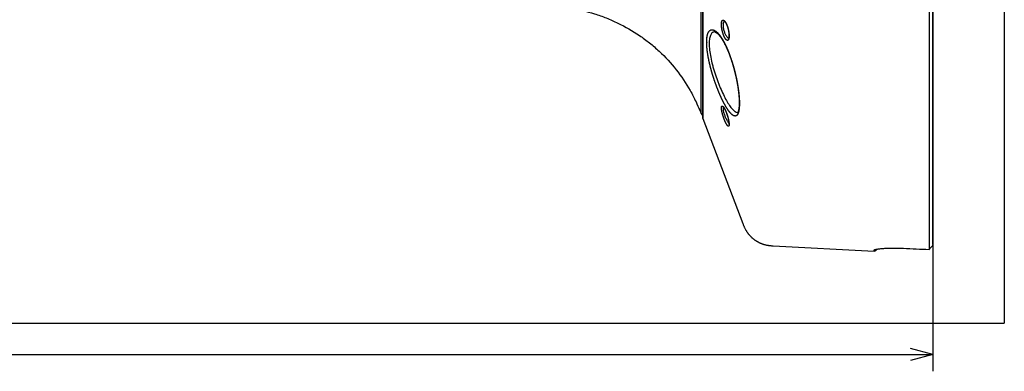
# Model space of a CAD drawing. Extents: x 41 to 787, y 16 to 575.
# Drawn here: x 552 to 640, y 81 to 113 of the extents above; entities that cross this region are included whole.
import ezdxf

# ---------------------------------------------------------------- set-up
doc = ezdxf.new("R2010")
doc.units = 0
doc.layers.get('0').update_dxf_attribs({"linetype": 'CONTINUOUS'})
doc.layers.add('1', color=7, linetype='CONTINUOUS')
doc.styles.add('IDEAS_SIMPLEX', font='simplex.shx')
doc.dimstyles.get("Standard").update_dxf_attribs({"dimtxt": 0.18, "dimasz": 0.18, "dimexe": 0.18, "dimexo": 0.0625, "dimgap": 0.09, "dimtad": 0, "dimtih": 1, "dimtoh": 1, "dimdec": 4, "dimzin": 0, "dimtxsty": 'STANDARD', "dimcen": 0.09, "dimazin": 3, "dimtfac": 1, "dimtdec": 4, "dimtofl": 0, "dimtmove": 0, "dimatfit": 3, "dimtolj": 1, "dimtzin": 0})

# ---------------------------------------------------------------- blocks, each defined once
blk = doc.blocks.new('DIMNDRAFT3D7')
at = {"layer": '1', "color": 4, "linetype": 'CONTINUOUS'}
for p, q in [((432.961015, 129.14943), (432.961015, 81.319308)), ((633.72139, 129.14943), (633.72139, 81.319308)), ((432.961015, 82.819308), (434.961013, 83.355206)), ((432.961015, 82.819308), (633.72139, 82.819308)), ((432.961015, 82.819308), (434.961017, 82.283409)), ((633.72139, 82.819308), (631.721388, 83.355206)), ((633.72139, 82.819308), (631.721391, 82.283409))]:
    blk.add_line(p, q, dxfattribs=at)
at = {"layer": '1', "color": 4, "linetype": 'CONTINUOUS', "insert": (530.928702, 82.610974), "char_height": 2.5, "attachment_point": 7, "style": 'IDEAS_SIMPLEX'}
blk.add_mtext('\\W01.000;\\W00.858;402 ', dxfattribs=at)
blk = doc.blocks.new('_OPEN')
at = {"color": 0, "linetype": 'BYBLOCK'}
for p, q in [((-1, 0.166667), (0, 0)), ((-1, -0.166667), (0, 0)), ((0, 0), (-1, 0))]:
    blk.add_line(p, q, dxfattribs=at)

msp = doc.modelspace()

# ---------------------------------------------------------------- linework, layer by layer
at = {"layer": '1', "color": 251, "linetype": 'CONTINUOUS'}
for p in [(640.089, 172.871), (424.936, 85.621)]:
    msp.add_line(p, (640.089, 85.621), dxfattribs=at)
at = {"layer": '1', "color": 151, "linetype": 'CONTINUOUS'}
for p, q in [((633.372, 166.521), (633.372, 92.183)), ((633.721, 92.634), (633.721, 166.189)), ((613.173, 154.399), (613.173, 103.899)), ((613.18, 103.864), (613.18, 154.435)), ((613.18, 103.864), (616.744, 94.482)), ((619.451, 92.507), (628.471, 92.035)), ((628.471, 92.128), (628.471, 92.035)), ((628.471, 92.035), (628.476, 92.035)), ((628.476, 92.035), (628.476, 92.129))]:
    msp.add_line(p, q, dxfattribs=at)
at = {"layer": '1', "color": 9, "linetype": 'CONTINUOUS'}
msp.add_line((613.01, 104.309), (613.01, 153.989), dxfattribs=at)
msp.add_arc((613.243, 104.401), 0.25, 201.39733, 253.84405, dxfattribs=at)
at = {"layer": '1', "color": 151, "linetype": 'CONTINUOUS'}
for centre, radius, start, end in [((613.273, 103.899), 0.1, 180, 200.79987), ((628.471, 92.285), 0.25, 271, 342.93989)]:
    msp.add_arc(centre, radius, start, end, dxfattribs=at)
at = {"layer": '1', "color": 9, "linetype": 'CONTINUOUS'}
msp.add_ellipse((613.243, 104.401), major_axis=(-0.25, 0), ratio=0.999949, start_param=0.373471, end_param=1.288809, dxfattribs=at)
at = {"layer": '1', "color": 151, "linetype": 'CONTINUOUS'}
msp.add_ellipse((628.471, 92.378), major_axis=(-0.25, 0), ratio=0.997462, start_param=1.58825, end_param=2.339923, dxfattribs=at)
at = {"layer": '1', "color": 9, "linetype": 'CONTINUOUS'}
for points, knots in [([(599.08, 113.94), (599.126, 113.939), (599.174, 113.937), (599.268, 113.933), (599.409, 113.926), (599.737, 113.906), (600.017, 113.883), (600.576, 113.827), (600.945, 113.777), (602.047, 113.592), (602.772, 113.42), (603.843, 113.084), (604.199, 112.958), (604.9, 112.682), (605.244, 112.532), (606.253, 112.046), (606.897, 111.676), (607.82, 111.049), (608.121, 110.828), (608.706, 110.362), (608.993, 110.115), (609.82, 109.345), (610.325, 108.795), (611.247, 107.626), (611.664, 107.006), (612.223, 106.025), (612.398, 105.689), (612.68, 105.096), (612.794, 104.84), (612.901, 104.582)], [0, 0, 0, 0, 0.007941, 0.007941, 0.015882, 0.031764, 0.063528, 0.063528, 0.127057, 0.127057, 0.254113, 0.254113, 0.317642, 0.317642, 0.38117, 0.38117, 0.508227, 0.508227, 0.571755, 0.571755, 0.635284, 0.635284, 0.76234, 0.76234, 0.889397, 0.889397, 0.952925, 0.952925, 1, 1, 1, 1]), ([(612.828, 104.755), (612.835, 104.738), (612.858, 104.683), (612.883, 104.625), (612.899, 104.585), (612.901, 104.582)], [0, 0, 0, 0, 0.304271, 0.94121, 1, 1, 1, 1])]:
    msp.add_open_spline(points, degree=3, knots=knots, dxfattribs=at)
at = {"layer": '1', "color": 151, "linetype": 'CONTINUOUS'}
for points, knots in [([(614.833, 112.303), (614.844, 112.436), (614.861, 112.505), (614.898, 112.576), (614.912, 112.594), (614.944, 112.618), (614.961, 112.625), (615.016, 112.627), (615.057, 112.605), (615.142, 112.522), (615.186, 112.46), (615.271, 112.304), (615.313, 112.209), (615.369, 112.052), (615.387, 111.996), (615.42, 111.881), (615.435, 111.823), (615.461, 111.705), (615.473, 111.644), (615.492, 111.525), (615.5, 111.467), (615.511, 111.353), (615.515, 111.298), (615.517, 111.195), (615.515, 111.146), (615.508, 111.057), (615.503, 111.017), (615.487, 110.949), (615.477, 110.92), (615.453, 110.872), (615.44, 110.854), (615.41, 110.83), (615.393, 110.824), (615.357, 110.823), (615.338, 110.828), (615.299, 110.849), (615.278, 110.865), (615.236, 110.907), (615.215, 110.933), (615.172, 110.994), (615.15, 111.029), (615.107, 111.107), (615.086, 111.15), (615.044, 111.243), (615.024, 111.294), (614.986, 111.398), (614.967, 111.453), (614.933, 111.567), (614.918, 111.626), (614.876, 111.803), (614.855, 111.926), (614.837, 112.095), (614.834, 112.151), (614.831, 112.255), (614.833, 112.303), (614.844, 112.436)], [-0.03125, -0.03125, 0, 0, 0.0625, 0.0625, 0.09375, 0.09375, 0.125, 0.125, 0.1875, 0.1875, 0.25, 0.25, 0.3125, 0.3125, 0.34375, 0.34375, 0.375, 0.375, 0.40625, 0.40625, 0.4375, 0.4375, 0.46875, 0.46875, 0.5, 0.5, 0.53125, 0.53125, 0.5625, 0.5625, 0.59375, 0.59375, 0.625, 0.625, 0.65625, 0.65625, 0.6875, 0.6875, 0.71875, 0.71875, 0.75, 0.75, 0.78125, 0.78125, 0.8125, 0.8125, 0.84375, 0.84375, 0.875, 0.875, 0.9375, 0.9375, 0.96875, 0.96875, 1, 1, 1.0625, 1.0625]), ([(613.515, 110.46), (613.515, 110.833), (613.527, 110.997), (613.56, 111.211), (613.574, 111.277), (613.608, 111.397), (613.628, 111.452), (613.693, 111.595), (613.745, 111.666), (613.837, 111.735), (613.87, 111.752), (613.938, 111.773), (613.974, 111.777), (614.048, 111.774), (614.086, 111.766), (614.166, 111.739), (614.207, 111.719), (614.334, 111.642), (614.421, 111.568), (614.6, 111.378), (614.693, 111.261), (614.877, 110.99), (614.969, 110.836), (615.153, 110.493), (615.245, 110.303), (615.422, 109.899), (615.507, 109.685), (615.631, 109.345), (615.672, 109.227), (615.751, 108.99), (615.79, 108.87), (615.9, 108.506), (615.969, 108.258), (616.064, 107.877), (616.095, 107.749), (616.152, 107.495), (616.178, 107.369), (616.228, 107.119), (616.251, 106.995), (616.293, 106.748), (616.313, 106.625), (616.365, 106.263), (616.391, 106.034), (616.427, 105.601), (616.436, 105.395), (616.436, 105.025), (616.427, 104.857), (616.391, 104.572), (616.365, 104.452), (616.313, 104.307), (616.294, 104.265), (616.251, 104.194), (616.228, 104.165), (616.178, 104.12), (616.152, 104.103), (616.095, 104.082), (616.064, 104.079), (615.969, 104.086), (615.9, 104.115), (615.789, 104.195), (615.75, 104.228), (615.671, 104.304), (615.63, 104.348), (615.506, 104.495), (615.42, 104.614), (615.242, 104.892), (615.151, 105.05), (614.968, 105.395), (614.875, 105.585), (614.689, 105.993), (614.598, 106.207), (614.464, 106.544), (614.42, 106.658), (614.332, 106.893), (614.289, 107.013), (614.163, 107.377), (614.084, 107.622), (613.973, 107.995), (613.937, 108.12), (613.869, 108.372), (613.836, 108.498), (613.745, 108.872), (613.693, 109.116), (613.606, 109.592), (613.572, 109.825), (613.526, 110.258), (613.515, 110.46), (613.515, 110.833)], [-0.03125, -0.03125, 0, 0, 0.03125, 0.03125, 0.046875, 0.046875, 0.0625, 0.0625, 0.09375, 0.09375, 0.109375, 0.109375, 0.125, 0.125, 0.140625, 0.140625, 0.15625, 0.15625, 0.1875, 0.1875, 0.21875, 0.21875, 0.25, 0.25, 0.28125, 0.28125, 0.3125, 0.3125, 0.328125, 0.328125, 0.34375, 0.34375, 0.375, 0.375, 0.390625, 0.390625, 0.40625, 0.40625, 0.421875, 0.421875, 0.4375, 0.4375, 0.46875, 0.46875, 0.5, 0.5, 0.53125, 0.53125, 0.5625, 0.5625, 0.578125, 0.578125, 0.59375, 0.59375, 0.609375, 0.609375, 0.625, 0.625, 0.65625, 0.65625, 0.671875, 0.671875, 0.6875, 0.6875, 0.71875, 0.71875, 0.75, 0.75, 0.78125, 0.78125, 0.8125, 0.8125, 0.828125, 0.828125, 0.84375, 0.84375, 0.875, 0.875, 0.890625, 0.890625, 0.90625, 0.90625, 0.9375, 0.9375, 0.96875, 0.96875, 1, 1, 1.03125, 1.03125]), ([(614.977, 112.274), (614.969, 112.199), (614.972, 112.108), (614.996, 111.917), (615.018, 111.814), (615.06, 111.667), (615.076, 111.617), (615.11, 111.523), (615.128, 111.478), (615.166, 111.392), (615.187, 111.35), (615.228, 111.274), (615.249, 111.239), (615.291, 111.175), (615.313, 111.146), (615.355, 111.096), (615.376, 111.075), (615.425, 111.034), (615.452, 111.018), (615.478, 111.01)], [0, 0, 0, 0, 0.17625, 0.17625, 0.3525, 0.3525, 0.440626, 0.440626, 0.528751, 0.528751, 0.616876, 0.616876, 0.705001, 0.705001, 0.793126, 0.793126, 0.881251, 0.881251, 1, 1, 1, 1]), ([(615.113, 112.504), (615.097, 112.503), (615.083, 112.498), (615.054, 112.48), (615.039, 112.465), (615.002, 112.407), (614.984, 112.349), (614.977, 112.274)], [0, 0, 0, 0, 0.221082, 0.221082, 0.480721, 0.480721, 1, 1, 1, 1]), ([(615.108, 112.507), (615.108, 112.507), (615.108, 112.507), (615.109, 112.506), (615.11, 112.505), (615.113, 112.504), (615.116, 112.502), (615.119, 112.499), (615.124, 112.496), (615.129, 112.491), (615.134, 112.486), (615.14, 112.481), (615.146, 112.474), (615.153, 112.466), (615.16, 112.458), (615.167, 112.449), (615.174, 112.439), (615.182, 112.428), (615.191, 112.416), (615.199, 112.404), (615.208, 112.39), (615.216, 112.376), (615.225, 112.361), (615.234, 112.345), (615.243, 112.328), (615.252, 112.311), (615.262, 112.293), (615.271, 112.274), (615.28, 112.254), (615.289, 112.234), (615.298, 112.213), (615.308, 112.191), (615.317, 112.169), (615.325, 112.147), (615.334, 112.124), (615.343, 112.101), (615.352, 112.077), (615.36, 112.052), (615.368, 112.027), (615.376, 112.002), (615.384, 111.977), (615.392, 111.951), (615.4, 111.925), (615.407, 111.899), (615.414, 111.873), (615.421, 111.847), (615.428, 111.82), (615.434, 111.794), (615.44, 111.767), (615.446, 111.74), (615.452, 111.714), (615.457, 111.687), (615.463, 111.661), (615.467, 111.634), (615.472, 111.608), (615.476, 111.582), (615.48, 111.556), (615.484, 111.53), (615.488, 111.505), (615.491, 111.479), (615.494, 111.454), (615.496, 111.43), (615.498, 111.406), (615.5, 111.382), (615.502, 111.359), (615.503, 111.336), (615.505, 111.313), (615.505, 111.292), (615.506, 111.27), (615.506, 111.25), (615.506, 111.229), (615.506, 111.21), (615.505, 111.191), (615.505, 111.173), (615.503, 111.155), (615.502, 111.138), (615.501, 111.122), (615.499, 111.108), (615.497, 111.093), (615.495, 111.08), (615.493, 111.067), (615.49, 111.055), (615.488, 111.044), (615.486, 111.034), (615.483, 111.026), (615.481, 111.018), (615.478, 111.011), (615.476, 111.004), (615.474, 110.999), (615.472, 110.995), (615.47, 110.992), (615.469, 110.989), (615.467, 110.987), (615.467, 110.987), (615.467, 110.987), (615.467, 110.987)], [0, 0, 0, 0, 0.005916, 0.01515, 0.024444, 0.033837, 0.043355, 0.053018, 0.062836, 0.072813, 0.082947, 0.093234, 0.103662, 0.114228, 0.124619, 0.135142, 0.145952, 0.157002, 0.168243, 0.179625, 0.191117, 0.202073, 0.213674, 0.225295, 0.236951, 0.248657, 0.260422, 0.272337, 0.284068, 0.29595, 0.30792, 0.319918, 0.331882, 0.343641, 0.35562, 0.367558, 0.379475, 0.39139, 0.403313, 0.415296, 0.427072, 0.438929, 0.450812, 0.462653, 0.474394, 0.486033, 0.497678, 0.509343, 0.520962, 0.532556, 0.544146, 0.555732, 0.567184, 0.578634, 0.590084, 0.601492, 0.612826, 0.624059, 0.635265, 0.646506, 0.65771, 0.668879, 0.680014, 0.691117, 0.702179, 0.713173, 0.724064, 0.734911, 0.745734, 0.756551, 0.767379, 0.778223, 0.788666, 0.799409, 0.810089, 0.820668, 0.831108, 0.841372, 0.851446, 0.861775, 0.872027, 0.882169, 0.892162, 0.901973, 0.911565, 0.92093, 0.930572, 0.939887, 0.949113, 0.958273, 0.967395, 0.97651, 0.985649, 0.994719, 1, 1, 1, 1]), ([(614.231, 111.582), (614.195, 111.584), (614.16, 111.58), (614.092, 111.562), (614.059, 111.546), (613.967, 111.483), (613.914, 111.418), (613.849, 111.285), (613.829, 111.234), (613.795, 111.121), (613.781, 111.06), (613.747, 110.861), (613.735, 110.708), (613.735, 110.533)], [0, 0, 0, 0, 0.123795, 0.123795, 0.248967, 0.248967, 0.499311, 0.499311, 0.624483, 0.624483, 0.749656, 0.749656, 1, 1, 1, 1]), ([(614.231, 111.582), (614.231, 111.582), (614.233, 111.582), (614.237, 111.582), (614.243, 111.581), (614.25, 111.58), (614.258, 111.578), (614.266, 111.576), (614.275, 111.573), (614.284, 111.57), (614.294, 111.566), (614.303, 111.561), (614.314, 111.557), (614.325, 111.551), (614.337, 111.544), (614.349, 111.537), (614.362, 111.53), (614.374, 111.521), (614.387, 111.513), (614.401, 111.503), (614.416, 111.492), (614.431, 111.48), (614.446, 111.467), (614.462, 111.454), (614.478, 111.439), (614.494, 111.424), (614.511, 111.408), (614.528, 111.391), (614.546, 111.374), (614.563, 111.355), (614.581, 111.336), (614.6, 111.315), (614.618, 111.294), (614.637, 111.272), (614.656, 111.25), (614.675, 111.226), (614.694, 111.201), (614.714, 111.176), (614.733, 111.15), (614.753, 111.122), (614.774, 111.094), (614.794, 111.065), (614.814, 111.036), (614.835, 111.005), (614.855, 110.974), (614.875, 110.943), (614.896, 110.91), (614.917, 110.876), (614.938, 110.842), (614.959, 110.807), (614.98, 110.771), (615.001, 110.735), (615.022, 110.698), (615.043, 110.66), (615.064, 110.621), (615.085, 110.582), (615.106, 110.542), (615.127, 110.501), (615.148, 110.46), (615.169, 110.418), (615.19, 110.375), (615.211, 110.332), (615.232, 110.288), (615.253, 110.244), (615.274, 110.199), (615.294, 110.153), (615.315, 110.107), (615.336, 110.061), (615.356, 110.014), (615.377, 109.966), (615.397, 109.918), (615.418, 109.869), (615.438, 109.82), (615.458, 109.77), (615.478, 109.72), (615.498, 109.669), (615.517, 109.619), (615.537, 109.567), (615.557, 109.516), (615.576, 109.463), (615.595, 109.411), (615.614, 109.358), (615.633, 109.304), (615.652, 109.251), (615.671, 109.197), (615.689, 109.143), (615.708, 109.088), (615.726, 109.034), (615.744, 108.979), (615.761, 108.924), (615.779, 108.869), (615.796, 108.813), (615.814, 108.757), (615.831, 108.701), (615.847, 108.645), (615.864, 108.589), (615.881, 108.532), (615.897, 108.475), (615.913, 108.419), (615.929, 108.362), (615.944, 108.305), (615.96, 108.248), (615.975, 108.191), (615.99, 108.134), (616.005, 108.077), (616.019, 108.02), (616.033, 107.962), (616.048, 107.905), (616.061, 107.848), (616.075, 107.791), (616.088, 107.734), (616.101, 107.677), (616.114, 107.62), (616.127, 107.563), (616.139, 107.507), (616.151, 107.45), (616.163, 107.394), (616.175, 107.338), (616.186, 107.282), (616.197, 107.226), (616.208, 107.17), (616.219, 107.115), (616.229, 107.059), (616.239, 107.004), (616.249, 106.949), (616.258, 106.895), (616.268, 106.84), (616.277, 106.786), (616.286, 106.732), (616.294, 106.679), (616.302, 106.626), (616.31, 106.573), (616.318, 106.52), (616.325, 106.468), (616.332, 106.417), (616.339, 106.365), (616.346, 106.314), (616.352, 106.264), (616.358, 106.214), (616.364, 106.164), (616.369, 106.115), (616.374, 106.067), (616.379, 106.018), (616.384, 105.971), (616.388, 105.923), (616.392, 105.876), (616.396, 105.83), (616.399, 105.784), (616.403, 105.739), (616.405, 105.695), (616.408, 105.651), (616.41, 105.607), (616.413, 105.564), (616.414, 105.521), (616.416, 105.479), (616.417, 105.438), (616.418, 105.397), (616.419, 105.357), (616.419, 105.318), (616.42, 105.279), (616.42, 105.242), (616.419, 105.205), (616.419, 105.168), (616.418, 105.133), (616.417, 105.098), (616.415, 105.063), (616.414, 105.03), (616.412, 104.997), (616.41, 104.965), (616.407, 104.934), (616.405, 104.903), (616.402, 104.874), (616.399, 104.845), (616.396, 104.817), (616.392, 104.79), (616.389, 104.763), (616.385, 104.738), (616.381, 104.713), (616.377, 104.69), (616.372, 104.667), (616.368, 104.645), (616.363, 104.624), (616.358, 104.604), (616.353, 104.585), (616.349, 104.567), (616.343, 104.549), (616.338, 104.533), (616.333, 104.517), (616.328, 104.503), (616.323, 104.489), (616.318, 104.476), (616.313, 104.465), (616.308, 104.454), (616.303, 104.444), (616.298, 104.436), (616.294, 104.428), (616.29, 104.421), (616.286, 104.415), (616.282, 104.409), (616.278, 104.405), (616.275, 104.401), (616.273, 104.398), (616.271, 104.396), (616.269, 104.394), (616.268, 104.393), (616.267, 104.393), (616.267, 104.393), (616.267, 104.393)], [0, 0, 0, 0, 0.000006, 0.005193, 0.010686, 0.016063, 0.021231, 0.026247, 0.031157, 0.035991, 0.040773, 0.045122, 0.049716, 0.054368, 0.059073, 0.063827, 0.068622, 0.072842, 0.077184, 0.082034, 0.086882, 0.09173, 0.096582, 0.101441, 0.106312, 0.111195, 0.116094, 0.121011, 0.125948, 0.130907, 0.135889, 0.140896, 0.146013, 0.150981, 0.155997, 0.161053, 0.166146, 0.171269, 0.176419, 0.18159, 0.186777, 0.191975, 0.197178, 0.202381, 0.207582, 0.212613, 0.217859, 0.223101, 0.228343, 0.233585, 0.23883, 0.244077, 0.249329, 0.254587, 0.259854, 0.26513, 0.270417, 0.275735, 0.28098, 0.286257, 0.291555, 0.296863, 0.302166, 0.307454, 0.312683, 0.317969, 0.323253, 0.328535, 0.333818, 0.339102, 0.344384, 0.349686, 0.354976, 0.360257, 0.36553, 0.370797, 0.37606, 0.38132, 0.38658, 0.391841, 0.397104, 0.402372, 0.407644, 0.412869, 0.418104, 0.423349, 0.428589, 0.433812, 0.439009, 0.444189, 0.449389, 0.454582, 0.459769, 0.464952, 0.470133, 0.475314, 0.480503, 0.485676, 0.490837, 0.495986, 0.501125, 0.506257, 0.511383, 0.516505, 0.521626, 0.526748, 0.531871, 0.536996, 0.5421, 0.547182, 0.552256, 0.557323, 0.562382, 0.567434, 0.57248, 0.577519, 0.582554, 0.587582, 0.592607, 0.597626, 0.602642, 0.607656, 0.612662, 0.617659, 0.62265, 0.627636, 0.632619, 0.637603, 0.642555, 0.647522, 0.652495, 0.657463, 0.662414, 0.667337, 0.672226, 0.677167, 0.682083, 0.686986, 0.691879, 0.696764, 0.701642, 0.706515, 0.711385, 0.716253, 0.721123, 0.725994, 0.730868, 0.735748, 0.740523, 0.745354, 0.750195, 0.755041, 0.759891, 0.764739, 0.769582, 0.774417, 0.77924, 0.784047, 0.788836, 0.793603, 0.798345, 0.80306, 0.807791, 0.812557, 0.817318, 0.822066, 0.826797, 0.831505, 0.836184, 0.840867, 0.845536, 0.850196, 0.854846, 0.859487, 0.864123, 0.868753, 0.873396, 0.877979, 0.882542, 0.887084, 0.891607, 0.896113, 0.9006, 0.905072, 0.909528, 0.91397, 0.918399, 0.922817, 0.927225, 0.931625, 0.936016, 0.940313, 0.944556, 0.948777, 0.95298, 0.957169, 0.961351, 0.965532, 0.969718, 0.973919, 0.978147, 0.982418, 0.98675, 0.99117, 0.995711, 0.998958, 1, 1, 1, 1]), ([(613.735, 110.533), (613.735, 110.358), (613.747, 110.168), (613.793, 109.762), (613.828, 109.542), (613.915, 109.097), (613.967, 108.868), (614.059, 108.519), (614.092, 108.4), (614.16, 108.165), (614.196, 108.048), (614.306, 107.701), (614.385, 107.472), (614.511, 107.134), (614.554, 107.022), (614.641, 106.804), (614.685, 106.697), (614.818, 106.384), (614.909, 106.185), (615.094, 105.806), (615.186, 105.63), (615.368, 105.308), (615.459, 105.162), (615.637, 104.901), (615.723, 104.79), (615.846, 104.653), (615.887, 104.611), (615.966, 104.539), (616.005, 104.508), (616.117, 104.432), (616.186, 104.404), (616.257, 104.398), (616.265, 104.398), (616.273, 104.398)], [0, 0, 0, 0, 0.082488, 0.082488, 0.164976, 0.164976, 0.247463, 0.247463, 0.288707, 0.288707, 0.329951, 0.329951, 0.412439, 0.412439, 0.453683, 0.453683, 0.494927, 0.494927, 0.577415, 0.577415, 0.659903, 0.659903, 0.74239, 0.74239, 0.824878, 0.824878, 0.866122, 0.866122, 0.907366, 0.907366, 0.989854, 0.989854, 1, 1, 1, 1]), ([(614.844, 104.639), (614.833, 104.766), (614.831, 104.804), (614.834, 104.869), (614.837, 104.896), (614.855, 104.96), (614.876, 104.979), (614.918, 104.971), (614.934, 104.963), (614.968, 104.935), (614.986, 104.916), (615.044, 104.843), (615.086, 104.775), (615.172, 104.607), (615.216, 104.511), (615.279, 104.35), (615.299, 104.295), (615.339, 104.182), (615.358, 104.124), (615.393, 104.007), (615.41, 103.949), (615.44, 103.833), (615.454, 103.776), (615.477, 103.666), (615.487, 103.613), (615.503, 103.514), (615.508, 103.467), (615.519, 103.339), (615.517, 103.273), (615.5, 103.209), (615.492, 103.194), (615.473, 103.175), (615.461, 103.172), (615.421, 103.18), (615.387, 103.209), (615.331, 103.282), (615.311, 103.312), (615.27, 103.379), (615.249, 103.417), (615.207, 103.501), (615.185, 103.546), (615.142, 103.643), (615.12, 103.694), (615.078, 103.8), (615.056, 103.856), (615.016, 103.969), (614.997, 104.027), (614.961, 104.143), (614.943, 104.202), (614.912, 104.317), (614.898, 104.373), (614.861, 104.539), (614.844, 104.639), (614.833, 104.766)], [-0.0625, -0.0625, 0, 0, 0.03125, 0.03125, 0.0625, 0.0625, 0.125, 0.125, 0.15625, 0.15625, 0.1875, 0.1875, 0.25, 0.25, 0.3125, 0.3125, 0.34375, 0.34375, 0.375, 0.375, 0.40625, 0.40625, 0.4375, 0.4375, 0.46875, 0.46875, 0.5, 0.5, 0.5625, 0.5625, 0.59375, 0.59375, 0.625, 0.625, 0.6875, 0.6875, 0.71875, 0.71875, 0.75, 0.75, 0.78125, 0.78125, 0.8125, 0.8125, 0.84375, 0.84375, 0.875, 0.875, 0.90625, 0.90625, 0.9375, 0.9375, 1, 1, 1.03125, 1.03125]), ([(615.011, 104.861), (615, 104.854), (614.99, 104.841), (614.978, 104.804), (614.974, 104.781), (614.972, 104.727), (614.973, 104.695), (614.977, 104.659)], [0, 0, 0, 0, 0.350016, 0.350016, 0.675008, 0.675008, 1, 1, 1, 1]), ([(614.977, 104.659), (614.984, 104.587), (615.002, 104.502), (615.039, 104.363), (615.054, 104.316), (615.085, 104.22), (615.102, 104.171), (615.139, 104.075), (615.158, 104.028), (615.198, 103.934), (615.219, 103.888), (615.261, 103.801), (615.282, 103.759), (615.325, 103.68), (615.346, 103.642), (615.409, 103.539), (615.451, 103.481), (615.494, 103.434), (615.499, 103.428), (615.505, 103.423)], [0, 0, 0, 0, 0.194071, 0.194071, 0.291107, 0.291107, 0.388142, 0.388142, 0.485178, 0.485178, 0.582213, 0.582213, 0.679249, 0.679249, 0.776284, 0.776284, 0.970355, 0.970355, 1, 1, 1, 1]), ([(614.994, 104.878), (614.994, 104.878), (614.994, 104.878), (614.994, 104.877), (614.996, 104.876), (614.997, 104.875), (615, 104.872), (615.003, 104.869), (615.007, 104.866), (615.011, 104.861), (615.016, 104.856), (615.021, 104.849), (615.027, 104.842), (615.033, 104.834), (615.04, 104.825), (615.047, 104.816), (615.054, 104.805), (615.062, 104.793), (615.07, 104.781), (615.079, 104.767), (615.087, 104.753), (615.096, 104.738), (615.105, 104.722), (615.115, 104.705), (615.124, 104.688), (615.134, 104.669), (615.144, 104.65), (615.153, 104.631), (615.163, 104.61), (615.173, 104.589), (615.184, 104.568), (615.194, 104.546), (615.204, 104.523), (615.214, 104.5), (615.224, 104.476), (615.234, 104.452), (615.244, 104.427), (615.255, 104.402), (615.265, 104.376), (615.275, 104.35), (615.284, 104.324), (615.294, 104.298), (615.304, 104.272), (615.313, 104.245), (615.323, 104.218), (615.332, 104.191), (615.341, 104.164), (615.35, 104.136), (615.358, 104.109), (615.367, 104.081), (615.375, 104.054), (615.384, 104.027), (615.391, 104), (615.399, 103.973), (615.407, 103.946), (615.414, 103.919), (615.421, 103.892), (615.428, 103.866), (615.434, 103.84), (615.44, 103.814), (615.446, 103.788), (615.452, 103.763), (615.458, 103.738), (615.463, 103.714), (615.468, 103.69), (615.472, 103.667), (615.476, 103.644), (615.48, 103.622), (615.484, 103.6), (615.488, 103.579), (615.491, 103.558), (615.493, 103.538), (615.496, 103.518), (615.498, 103.5), (615.5, 103.482), (615.502, 103.465), (615.503, 103.448), (615.504, 103.433), (615.505, 103.418), (615.506, 103.404), (615.506, 103.391), (615.506, 103.379), (615.506, 103.367), (615.506, 103.357), (615.505, 103.348), (615.505, 103.34), (615.504, 103.333), (615.503, 103.326), (615.503, 103.321), (615.502, 103.317), (615.501, 103.314), (615.501, 103.312), (615.5, 103.311), (615.5, 103.311), (615.5, 103.311)], [0, 0, 0, 0, 0.003258, 0.010371, 0.017828, 0.026213, 0.034783, 0.043569, 0.052583, 0.061834, 0.07133, 0.081075, 0.091224, 0.101242, 0.111613, 0.122285, 0.133215, 0.144354, 0.155655, 0.166694, 0.178298, 0.18996, 0.201693, 0.213507, 0.225416, 0.237401, 0.249436, 0.26165, 0.273865, 0.286086, 0.298318, 0.310567, 0.322839, 0.335142, 0.347483, 0.359868, 0.372304, 0.38478, 0.397254, 0.409698, 0.422081, 0.434411, 0.446701, 0.458962, 0.471203, 0.483436, 0.495672, 0.507919, 0.520189, 0.532477, 0.544647, 0.55671, 0.568719, 0.580692, 0.592648, 0.604604, 0.616488, 0.628356, 0.640222, 0.652043, 0.663784, 0.675413, 0.686905, 0.698448, 0.709904, 0.721306, 0.732673, 0.744021, 0.755367, 0.766482, 0.777716, 0.788907, 0.800014, 0.810997, 0.821816, 0.832445, 0.843089, 0.853796, 0.864406, 0.874874, 0.885156, 0.895206, 0.904997, 0.915109, 0.924741, 0.934201, 0.943493, 0.952619, 0.961583, 0.970387, 0.978058, 0.986157, 0.994083, 1, 1, 1, 1]), ([(616.744, 94.482), (616.755, 94.452), (616.778, 94.392), (616.813, 94.304), (616.849, 94.218), (616.887, 94.134), (616.928, 94.052), (616.969, 93.974), (617.012, 93.9), (617.055, 93.83), (617.099, 93.762), (617.143, 93.698), (617.187, 93.638), (617.229, 93.584), (617.269, 93.534), (617.308, 93.487), (617.347, 93.443), (617.384, 93.402), (617.42, 93.364), (617.454, 93.329), (617.486, 93.298), (617.515, 93.27), (617.543, 93.244), (617.571, 93.219), (617.6, 93.193), (617.633, 93.165), (617.67, 93.134), (617.711, 93.102), (617.754, 93.069), (617.801, 93.035), (617.851, 93), (617.904, 92.965), (617.96, 92.93), (618.017, 92.897), (618.075, 92.864), (618.136, 92.832), (618.201, 92.8), (618.268, 92.768), (618.34, 92.737), (618.417, 92.706), (618.5, 92.676), (618.585, 92.647), (618.672, 92.621), (618.76, 92.598), (618.851, 92.577), (618.945, 92.558), (619.043, 92.542), (619.144, 92.529), (619.246, 92.52), (619.348, 92.513), (619.417, 92.509), (619.451, 92.507)], [0, 0, 0, 0, 0.026913, 0.053283, 0.07932, 0.105114, 0.130667, 0.155925, 0.17939, 0.202425, 0.224933, 0.246822, 0.268005, 0.286583, 0.304462, 0.321599, 0.337959, 0.353512, 0.368237, 0.382117, 0.394087, 0.405331, 0.415843, 0.426141, 0.437142, 0.448864, 0.46247, 0.476928, 0.492239, 0.508405, 0.525434, 0.54333, 0.562096, 0.58006, 0.598746, 0.618138, 0.638216, 0.658948, 0.680296, 0.704227, 0.728752, 0.753781, 0.779212, 0.804938, 0.830851, 0.856851, 0.885455, 0.914004, 0.942508, 0.971084, 1, 1, 1, 1]), ([(633.721, 92.634), (633.721, 92.621), (633.713, 92.601), (633.683, 92.549), (633.661, 92.518), (633.607, 92.447), (633.575, 92.407), (633.503, 92.323), (633.463, 92.278), (633.421, 92.231)], [0, 0, 0, 0, 0.25, 0.25, 0.5, 0.5, 0.75, 0.75, 1, 1, 1, 1]), ([(628.471, 92.128), (628.471, 92.14), (628.488, 92.153), (628.554, 92.178), (628.603, 92.191), (628.699, 92.21), (628.735, 92.216), (628.815, 92.228), (628.859, 92.234), (629, 92.251), (629.107, 92.262), (629.345, 92.28), (629.479, 92.288), (629.761, 92.299), (629.911, 92.303), (630.148, 92.306), (630.23, 92.306), (630.395, 92.306), (630.478, 92.305), (630.73, 92.301), (630.902, 92.295), (631.077, 92.287)], [0, 0, 0, 0, 0.125, 0.125, 0.25, 0.25, 0.3125, 0.3125, 0.375, 0.375, 0.5, 0.5, 0.625, 0.625, 0.75, 0.75, 0.8125, 0.8125, 0.875, 0.875, 1, 1, 1, 1]), ([(628.631, 92.196), (628.63, 92.196), (628.629, 92.195), (628.627, 92.194), (628.625, 92.193), (628.624, 92.192), (628.624, 92.192), (628.624, 92.192), (628.626, 92.193), (628.627, 92.194), (628.63, 92.195), (628.633, 92.196), (628.635, 92.197), (628.636, 92.197)], [0, 0, 0, 0, 0.036548, 0.120202, 0.207684, 0.299252, 0.395127, 0.495487, 0.600463, 0.710131, 0.824513, 0.945365, 1, 1, 1, 1])]:
    msp.add_open_spline(points, degree=3, knots=knots, dxfattribs=at)
at = {"layer": '1', "color": 9, "linetype": 'CONTINUOUS'}
msp.add_open_spline([(612.901, 104.582), (612.938, 104.491), (612.974, 104.401), (613.01, 104.309)], degree=3, dxfattribs=at)
at = {"layer": '1', "color": 151, "linetype": 'CONTINUOUS'}
for points in [[(628.476, 92.129), (628.476, 92.136), (628.481, 92.143), (628.491, 92.151)], [(631.077, 92.287), (631.842, 92.253), (632.607, 92.218), (633.372, 92.183)], [(633.421, 92.231), (633.405, 92.215), (633.388, 92.199), (633.372, 92.183)]]:
    msp.add_open_spline(points, degree=3, dxfattribs=at)

# ---------------------------------------------------------------- dimensions: what is measured, and where the dimension line sits
at = {"layer": '1', "color": 4, "linetype": 'CONTINUOUS'}
dim = msp.add_linear_dim(base=(633.721, 82.819), p1=(432.961, 129.149), p2=(633.721, 129.149), text='\\C4;402', dimstyle='STANDARD', override={"dimtxt": 2.5, "dimasz": 2, "dimexe": 1.5, "dimexo": 0, "dimgap": 0.625, "dimtad": 1, "dimtih": 0, "dimdec": 1, "dimtxsty": 'IDEAS_SIMPLEX', "dimblk1": 'OPEN', "dimblk2": 'OPEN', "dimsah": 1, "dimclrd": 4, "dimclre": 4, "dimclrt": 4, "dimtm": -0.005, "dimtdec": 2, "dimtofl": 1, "dimtmove": 0}, dxfattribs=at)
dim.commit()
dim.dimension.update_dxf_attribs({"geometry": 'DIMNDRAFT3D7', "text_midpoint": (533.341, 82.819), "dimtype": 160})

doc.saveas('drawing.dxf')
